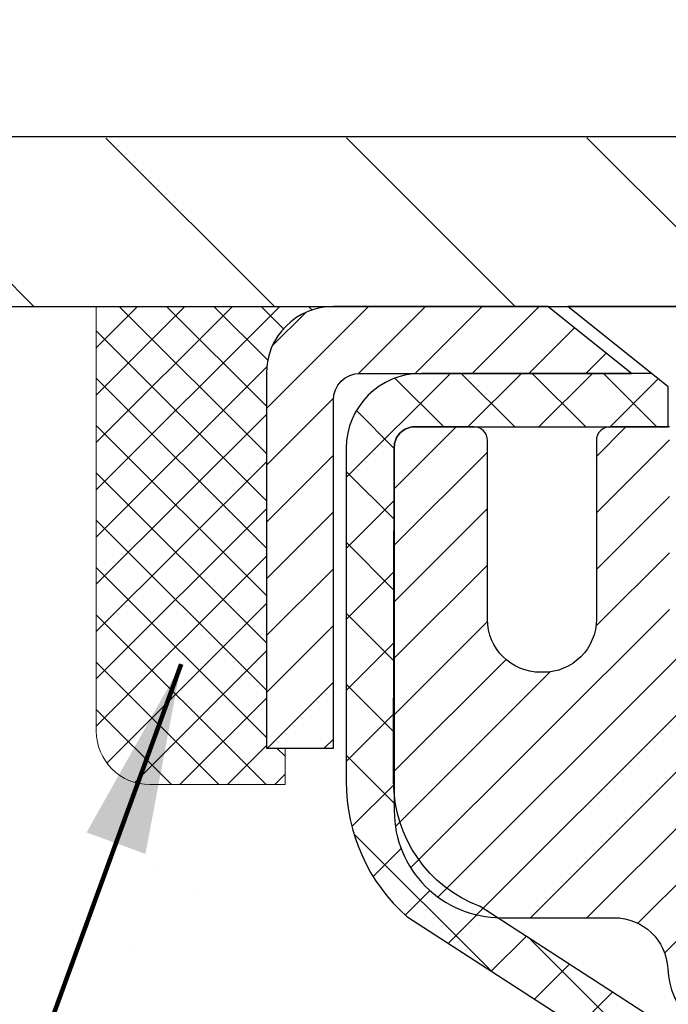
# Model space of a CAD drawing. Extents: x -308 to 3254, y -284 to 1977.
# Drawn here: x 13 to 14, y 19 to 20 of the extents above; entities that cross this region are included whole.
import ezdxf

# ---------------------------------------------------------------- set-up
doc = ezdxf.new("R2010")
doc.units = 0
doc.header["$LTSCALE"] = 5
doc.header["$MEASUREMENT"] = 0
doc.layers.get('0').update_dxf_attribs({"color": 200, "linetype": 'CONTINUOUS'})
doc.layers.get('DEFPOINTS').update_dxf_attribs({"linetype": 'CONTINUOUS'})
for name, color, linetype, lineweight in [('CAPPING STRIP - H', 251, 'CONTINUOUS', 15), ('CAPPING STRIP - L', 7, 'CONTINUOUS', 25), ('CONCRETE - H', 130, 'CONTINUOUS', 9), ('CONCRETE - L', 132, 'CONTINUOUS', 13), ('COVER PLATE - H', 251, 'CONTINUOUS', 13), ('COVER PLATE - L', 7, 'CONTINUOUS', 25), ('DIMS', 50, 'CONTINUOUS', 25), ('MIG RETAINER - H', 251, 'CONTINUOUS', 20), ('MIG RETAINER - L', 7, 'CONTINUOUS', 30), ('PVC SIDESHEET - H', 170, 'CONTINUOUS', 20), ('PVC SIDESHEET - L', 150, 'CONTINUOUS', 25), ('SCREW - L', 1, 'CONTINUOUS', 25), ('SEALANT - H', 50, 'CONTINUOUS', 15), ('SEALANT - L', 52, 'CONTINUOUS', 20), ('TEXT - 4', 241, 'CONTINUOUS', 25)]:
    doc.layers.add(name, color=color, linetype=linetype, lineweight=lineweight)
doc.styles.add('ROMANS', font='romans', dxfattribs={"width": 0.9})
doc.dimstyles.get("Standard").update_dxf_attribs({"dimtxt": 0.18, "dimasz": 0.18, "dimexe": 0.18, "dimexo": 0.0625, "dimgap": 0.09, "dimtad": 0, "dimtih": 1, "dimtoh": 1, "dimdec": 4, "dimzin": 0, "dimdsep": 46, "dimtxsty": 'Standard', "dimcen": 0.09, "dimadec": 0, "dimazin": 0, "dimtfac": 1, "dimtdec": 4, "dimtofl": 0, "dimtmove": 0, "dimatfit": 3, "dimfxl": 1, "dimtolj": 1, "dimtzin": 0, "dimarcsym": 0})

# ---------------------------------------------------------------- blocks, each defined once
blk = doc.blocks.new('*X3')
at = {"color": 0}
for p, q in [((1237.986130794628, 929.2961535421395), (1237.97385116075, 929.3084331760182)), ((1238.536813030436, 929.1775962613214), (1238.667649945133, 929.3084331760183)), ((1239.602059879881, 928.4750761578006), (1240.435416898099, 929.3084331760183)), ((1246.588648714498, 922.4614025752369), (1239.741618113716, 929.3084331760182)), ((1240.190661302946, 927.2959106278986), (1242.203183851066, 929.3084331760184)), ((1240.238648714498, 923.8083641335176), (1245.738717756998, 929.3084331760184)), ((1240.238648714498, 925.5761310864839), (1243.970950804032, 929.3084331760184)), ((1246.588648714498, 924.2291695282032), (1241.509385066682, 929.3084331760182)), ((1246.588648714498, 925.9969364811695), (1243.277152019649, 929.3084331760182)), ((1246.588648714498, 927.7647034341359), (1245.044918972615, 929.3084331760182)), ((1240.238648714498, 922.0405971805513), (1246.588648714498, 928.3905971805514)), ((1246.588648714498, 920.6936356222706), (1240.226369080619, 927.0559152561492)), ((1240.238648714498, 920.2728302275848), (1246.588648714498, 926.622830227585)), ((1246.588648714497, 918.9258686693039), (1240.238648714498, 925.2758686693037)), ((1240.238648714498, 918.5050632746186), (1246.588648714498, 924.8550632746186)), ((1246.588648714497, 917.1581017163379), (1240.238648714498, 923.5081017163377)), ((1240.238648714498, 916.7372963216523), (1246.588648714498, 923.0872963216523)), ((1246.588648714497, 915.3903347633716), (1240.238648714498, 921.7403347633713)), ((1240.238648714498, 914.9695293686858), (1246.588648714498, 921.3195293686858)), ((1246.588648714497, 913.6225678104047), (1240.238648714498, 919.9725678104049)), ((1240.238648714498, 913.2017624157195), (1246.588648714498, 919.5517624157194)), ((1246.193007264837, 912.2504423070994), (1240.238648714498, 918.2048008574385)), ((1240.249262063965, 911.4446088122202), (1246.588648714498, 917.783995462753)), ((1245.15052543455, 911.5251571844204), (1240.238648714498, 916.4370339044722)), ((1242.017029016931, 911.4446088122202), (1246.588648714498, 916.0162285097866)), ((1243.463306853783, 911.4446088122203), (1240.238648714498, 914.6692669515057)), ((1243.784795969898, 911.4446088122203), (1246.588648714498, 914.2484615568203)), ((1239.538648714498, 912.5017624157197), (1239.845319474796, 912.8084331760185)), ((1241.695539900817, 911.4446088122203), (1240.238648714498, 912.9014999985397)), ((1239.92777294785, 911.4446088122202), (1239.538648714498, 911.833733045573))]:
    blk.add_line(p, q, dxfattribs=at)
blk = doc.blocks.new('*D14')
at = {"layer": 'DEFPOINTS', "color": 0, "transparency": 16777216}
for p in [(23.56304596912696, 22.4267497749031), (23.56304596912696, 19.77560065032648), (11.56304596912696, 19.71310065032648)]:
    blk.add_point(p, dxfattribs=at)
at = {"layer": 'DIMS', "color": 0, "lineweight": -2, "transparency": 16777216}
for p, q in [((11.56304596912696, 19.99310065032648), (11.56304596912696, 22.7067497749031)), ((23.56304596912696, 20.05560065032648), (23.56304596912696, 22.7067497749031)), ((11.84304596912696, 22.4267497749031), (15.65564184437367, 22.4267497749031)), ((23.28304596912696, 22.4267497749031), (18.50230851104034, 22.4267497749031))]:
    blk.add_line(p, q, dxfattribs=at)
at = {"layer": 'DIMS', "color": 0, "transparency": 16777216}
for points in [[(11.84304596912696, 22.47341644156977), (11.84304596912696, 22.38008310823643), (11.56304596912696, 22.4267497749031)], [(23.28304596912696, 22.47341644156977), (23.28304596912696, 22.38008310823643), (23.56304596912696, 22.4267497749031)]]:
    blk.add_solid(points, dxfattribs=at)
at = {"layer": 'DIMS', "color": 0, "transparency": 16777216, "insert": (17.07897517770701, 22.4267497749031), "char_height": 0.28, "attachment_point": 5}
blk.add_mtext('\\A1;12 IN\\P [304.8mm]', dxfattribs=at)

msp = doc.modelspace()

# ---------------------------------------------------------------- hatches: boundary and pattern name
at = {"layer": 'CAPPING STRIP - H'}
h = msp.add_hatch(dxfattribs=at)
h.set_pattern_fill('ANSI31', color=256, scale=0.47244, angle=90, style=0)
h.set_pattern_definition([(45.00000000000001, (-977.6873076596958, 436.6862454540584), (0.04175819096297156, -0.04175819096297156), [])])
edge = h.paths.add_edge_path()
edge.add_line((14.75155784590606, 19.51439192027792), (14.76916460994698, 19.61122912250366))
edge.add_line((14.76916460994698, 19.61122912250343), (14.56485457012604, 19.6483764024716))
edge.add_arc((14.54020510046576, 19.51280431936024), 0.1377947244043846, 439.6951535297753, 449.9999999990073)
edge.add_line((14.54020510046803, 19.6505990437648), (14.3053577595565, 19.6505990437648))
edge.add_line((14.3053577595565, 19.6505990437648), (14.18232675561876, 19.55217424061456))
edge.add_line((14.18232675561876, 19.55217424061456), (14.54020510046803, 19.55217424061456))
edge.add_arc((14.5402051004653, 19.51280431934728), 0.03936992126728001, 439.69515352857024, 449.9999999956983, ccw=False)
edge.add_line((14.54724780608467, 19.55153920024472), (14.75155784590606, 19.51439192027792))
edge = h.paths.add_edge_path()
edge.add_arc((13.51795933435687, 19.51280431935433), 0.03936992126011774, 90.00000000016541, 180.0000000001654, ccw=False)
edge.add_line((13.51795933435642, 19.55217424061456), (13.91657978711419, 19.55217424061456))
edge.add_line((13.91657978711419, 19.55217424061456), (13.79354878317645, 19.6505990437648))
edge.add_line((13.79354878317645, 19.6505990437648), (13.47858941309687, 19.6505990437648))
edge.add_arc((13.47858941309732, 19.55217424061456), 0.09842480315012381, 450.0000000000662, 540.0000000000662)
edge.add_line((13.38016460994686, 19.55217424061456), (13.38016460994686, 19.00099534297405))
edge.add_line((13.38016460994686, 19.00099534297405), (13.47858941309687, 19.00099534297405))
edge.add_line((13.47858941309687, 19.00099534297405), (13.47858941309642, 19.51280431935433))
at = {"layer": 'CONCRETE - H'}
h = msp.add_hatch(dxfattribs=at)
h.set_pattern_fill('AR-CONC', color=256, scale=0.19)
h.set_pattern_definition([(49.99999999999999, (0, 0), (1.362794346941432, -0.1192290564669307), [0.1425, -1.5675]), (355, (0, 0), (-0.2636275338647, 1.429165054030022), [0.114, -1.254]), (100.45144446, (0.1135661939, -0.0099357536), (1.099166808781513, 1.309935982840396), [0.1211063648, -1.3321700128]), (46.18420000000002, (0, 0.38), (2.027758528275987, -0.3144866335068454), [0.21375, -2.351249999999999]), (96.63563549, (0.1689798155, 0.3537927167), (1.775857696781034, 1.850825341471646), [0.1816596498, -1.998256144]), (351.1841639899999, (0, 0.38), (1.775857695604069, 1.850825340512981), [0.171, -1.8810000019]), (21, (0.19, 0.285), (1.134123399025077, -0.7649758922641438), [0.1425, -1.5675]), (326.0000000000001, (0.19, 0.285), (0.4622991306510053, 1.377785085589021), [0.114, -1.254]), (71.45144474, (0.2845102826, 0.2212520094), (1.596422515786945, 0.6128091903320723), [0.121106361, -1.3321700128]), (37.50000000000001, (0, 0), (0.02310372510285227, 0.6324983222794919), [0, -1.2388, 0, -1.273, 0, -1.25875]), (7.499999999999999, (0, 0), (0.4998321211400824, 0.7493822525764845), [0, -0.7258, 0, -1.2103, 0, -0.47975]), (327.5, (-0.4237, 0), (1.014262628727577, -0.04285425629532154), [0, -0.475, 0, -1.482, 0, -1.9665]), (317.5, (-0.6137, 0), (1.108053721750534, 0.1901994664314037), [0, -0.6175, 0, -0.9842, 0, -1.3965])])
edge = h.paths.add_edge_path()
edge.add_spline(control_points=[(6.229499270384622, 19.6506663353949), (5.856265546516624, 19.21860619606431), (5.054970052073259, 18.29101626826841), (7.43711246466637, 17.70116540462104), (5.907751982490481, 15.8665673715071), (6.990719023089696, 15.71365332778086), (7.451830719223381, 15.64854474051717)], knot_values=[0, 0, 0, 0, 1.325253995415699, 2.845187847747221, 4.302947006480808, 5.38388938998221, 5.38388938998221, 5.38388938998221, 5.38388938998221], degree=3, periodic=0)
edge.add_line((7.451830719222471, 15.64854474051535), (7.94483237123859, 10.89461724051361))
edge.add_line((7.944832371239045, 10.89461724051361), (7.944832371244502, 11.02060124902673))
edge.add_line((7.944832371244047, 11.02060124902673), (7.944832371244047, 11.09146724902675))
edge.add_line((7.944832371244047, 11.09146724902675), (8.614516071243997, 11.09146724902675))
edge.add_arc((8.614516071243997, 11.13083724902648), 0.03936999999973523, 269.9999999998552, 300.0000000000704)
edge.add_line((8.634201071244206, 11.09674182887974), (8.76996197886183, 11.17512342543827))
edge.add_arc((8.825079978861595, 11.07965624902803), 0.1102359999987367, 89.99999999991508, 120.0000000001404, ccw=False)
edge.add_line((8.825079978861595, 11.18989224902688), (9.733037919890648, 11.18989224902688))
edge.add_arc((9.733037919890648, 11.22926224902707), 0.03937000000030366, 270.0000000000931, 300.0000000000116)
edge.add_line((9.752722919890857, 11.19516682887988), (10.4328101060496, 11.5878148316975))
edge.add_arc((10.49281004677687, 11.48389174902294), 0.1199999999994926, 89.99999999996612, 119.9999673214136, ccw=False)
edge.add_line((10.49281004677687, 11.60389174902238), (10.70425142933664, 11.60389174902238))
edge.add_arc((10.70425142933664, 11.64326174902234), 0.03936999999984891, 269.9999999998346, 315)
edge.add_line((10.73209022331184, 11.61542295504714), (10.84855674744449, 11.73188947917978))
edge.add_arc((11.09825872175179, 11.48218750487294), 0.3531319186161134, 103.9020008911404, 135.0000000000579, ccw=False)
edge.add_arc((11.3875433148346, 10.31341773143194), 1.557170273114992, 76.09799910893531, 103.90200089106469, ccw=False)
edge.add_arc((11.67682790791832, 11.48218750487248), 0.3531319186164409, 44.99999999999352, 76.09799910895231, ccw=False)
edge.add_line((11.92652988222517, 11.73188947917956), (12.04299640635782, 11.61542295504714))
edge.add_arc((12.07083520033302, 11.64326174902189), 0.03936999999944549, 224.999999999766, 270.0000000003826)
edge.add_line((12.07083520033302, 11.60389174902238), (13.78174030281707, 11.60389174902238))
edge.add_arc((13.78174030281707, 11.64326174902234), 0.03937000000001944, 270.0000000000414, 360)
edge.add_line((13.82111030281703, 11.64326174902234), (13.82111030281749, 17.00431298123007))
edge.add_arc((13.78174030281752, 17.0043129812303), 0.03937000000020419, 8.272512049280546e-11, 72.69762276291172)
edge.add_line((13.7934495111881, 17.04190142811703), (13.77617657009478, 17.04842742491186))
edge.add_line((13.77617657009478, 17.04842742491164), (13.75899997392025, 17.05514180498002))
edge.add_line((13.75899997392025, 17.05514180498002), (13.74201606758379, 17.06223295159552))
edge.add_line((13.74201606758379, 17.06223295159552), (13.72532119600419, 17.06988924803167))
edge.add_line((13.72532119600419, 17.06988924803167), (13.7090117041007, 17.07829907756181))
edge.add_line((13.70901170410025, 17.07829907756181), (13.69317278977542, 17.0876146492827))
edge.add_line((13.69317278977542, 17.08761464928293), (13.67783226046549, 17.09780192936259))
edge.add_line((13.67783226046549, 17.09780192936259), (13.66299950629946, 17.10876711632281))
edge.add_line((13.66299950629991, 17.10876711632281), (13.64868390887841, 17.12041638100786))
edge.add_line((13.64868390887841, 17.12041638100763), (13.63489485328364, 17.13265594548861))
edge.add_line((13.63489485328364, 17.13265594548884), (13.62164357410029, 17.1454192470861))
edge.add_line((13.62164357410029, 17.14541924708587), (13.60894619254759, 17.15871162997163))
edge.add_line((13.60894619254714, 17.15871162997163), (13.5968160649536, 17.17253970605552))
edge.add_line((13.5968160649536, 17.17253970605552), (13.58525327436382, 17.18687107524065))
edge.add_line((13.58525327436428, 17.18687107524065), (13.57425481328255, 17.20166425390593))
edge.add_line((13.57425481328255, 17.20166425390593), (13.56381767421317, 17.21687775843074))
edge.add_line((13.56381767421317, 17.21687775843074), (13.55393884965997, 17.23247010519421))
edge.add_line((13.55393884965997, 17.23247010519421), (13.54461533212725, 17.24839981057548))
edge.add_line((13.54461533212771, 17.24839981057548), (13.5358440504865, 17.26462543282932))
edge.add_line((13.53584405048605, 17.26462543282932), (13.52761680593039, 17.28110890458888))
edge.add_line((13.52761680593039, 17.2811089045891), (13.51991659022178, 17.2978179557268))
edge.add_line((13.51991659022224, 17.29781795572657), (13.51272552683758, 17.31472088750783))
edge.add_line((13.51272552683758, 17.31472088750783), (13.50602526261673, 17.33178748670034))
edge.add_line((13.50602526261673, 17.33178748670034), (13.49979288685563, 17.34900174423782))
edge.add_line((13.49979288685563, 17.34900174423782), (13.49400295674968, 17.36635554267386))
edge.add_line((13.49400295674968, 17.36635554267386), (13.48863000234996, 17.38384084915864))
edge.add_line((13.48863000234996, 17.38384084915842), (13.48364855370755, 17.40144963084194))
edge.add_line((13.4836485537071, 17.40144963084194), (13.47903314087307, 17.4191738548744))
edge.add_line((13.47903314087353, 17.4191738548744), (13.47475829389941, 17.43700548840579))
edge.add_line((13.47475829389941, 17.43700548840579), (13.47079854283675, 17.45493649858631))
edge.add_line((13.47079854283675, 17.45493649858653), (13.46712841773615, 17.47295885256617))
edge.add_line((13.46712841773615, 17.47295885256617), (13.46372244864915, 17.49106451749512))
edge.add_line((13.46372244864915, 17.49106451749512), (13.46055516562728, 17.50924546052337))
edge.add_line((13.46055516562728, 17.50924546052337), (13.45760109872117, 17.52749364880091))
edge.add_line((13.45760109872117, 17.52749364880114), (13.45483477798234, 17.54580104947863))
edge.add_line((13.4548347779828, 17.54580104947863), (13.45223073346278, 17.56415962970559))
edge.add_line((13.45223073346233, 17.56415962970559), (13.45014643616105, 17.57970521788124))
edge.add_line((13.4501464361615, 17.57970521788124), (13.45012869609218, 17.57970336395041))
edge.add_line((13.45012869609218, 17.57970336395041), (13.44740759328306, 17.60099819740853))
edge.add_line((13.44740759328306, 17.60099819740876), (13.44513755772641, 17.61946211918539))
edge.add_line((13.44513755772641, 17.61946211918539), (13.44292791859289, 17.63794508911232))
edge.add_line((13.44292791859289, 17.63794508911209), (13.44076005143415, 17.65638085948862))
edge.add_arc((13.49940751682743, 17.66330674050354), 0.05905499999902845, 173.321807633909, 186.7350621763749, ccw=False)
edge.add_line((13.44075320593447, 17.67017440666959), (13.44292791859289, 17.68866839189567))
edge.add_line((13.44292791859289, 17.68866839189545), (13.44513755772641, 17.70715136182216))
edge.add_line((13.44513755772641, 17.70715136182216), (13.44740759328306, 17.72561528359856))
edge.add_line((13.44740759328306, 17.72561528359833), (13.44976349521221, 17.74405212437486))
edge.add_line((13.44976349521221, 17.74405212437486), (13.45223073346233, 17.7624538513015))
edge.add_line((13.45223073346233, 17.7624538513015), (13.45483477798234, 17.78081243152846))
edge.add_line((13.45483477798234, 17.78081243152869), (13.45760109872117, 17.79911983220595))
edge.add_line((13.45760109872117, 17.79911983220595), (13.46055516562728, 17.81736802048371))
edge.add_line((13.46055516562728, 17.81736802048371), (13.46372244864915, 17.83554896351197))
edge.add_line((13.46372244864915, 17.83554896351197), (13.46712841773615, 17.85365462844092))
edge.add_line((13.46712841773615, 17.85365462844092), (13.47079854283675, 17.87167698242078))
edge.add_line((13.47079854283675, 17.87167698242078), (13.47475829389941, 17.8896079926013))
edge.add_line((13.47475829389941, 17.8896079926013), (13.47903314087353, 17.90743962613269))
edge.add_line((13.47903314087353, 17.90743962613269), (13.48364855370755, 17.92516385016515))
edge.add_line((13.4836485537071, 17.92516385016515), (13.48863000234951, 17.94277263184867))
edge.add_line((13.48863000234951, 17.94277263184867), (13.49400295674923, 17.96025793833346))
edge.add_line((13.49400295674968, 17.96025793833346), (13.49979288685563, 17.97761173676949))
edge.add_line((13.49979288685563, 17.97761173676949), (13.50602526261673, 17.99482599430675))
edge.add_line((13.50602526261673, 17.99482599430675), (13.51272552683758, 18.01189259349925))
edge.add_line((13.51272552683758, 18.01189259349948), (13.51991659022224, 18.02879552528074))
edge.add_line((13.51991659022224, 18.02879552528074), (13.52761680593085, 18.04550457641844))
edge.add_line((13.52761680593039, 18.04550457641821), (13.53584405048605, 18.06198804817777))
edge.add_line((13.53584405048605, 18.06198804817777), (13.54461533212771, 18.07821367043161))
edge.add_line((13.54461533212771, 18.07821367043161), (13.55393884966043, 18.0941433758131))
edge.add_line((13.55393884965997, 18.0941433758131), (13.56381767421317, 18.10973572257657))
edge.add_line((13.56381767421317, 18.10973572257657), (13.57425481328255, 18.12494922710138))
edge.add_line((13.57425481328255, 18.12494922710138), (13.58525327436428, 18.13974240576667))
edge.add_line((13.58525327436428, 18.13974240576644), (13.59681606495406, 18.15407377495157))
edge.add_line((13.5968160649536, 18.15407377495157), (13.60894619254714, 18.16790185103545))
edge.add_line((13.60894619254714, 18.16790185103545), (13.62164357409983, 18.18119423392122))
edge.add_line((13.62164357410029, 18.18119423392122), (13.63489485328364, 18.19395753551848))
edge.add_line((13.63489485328364, 18.19395753551848), (13.64868390887841, 18.20619709999946))
edge.add_line((13.64868390887841, 18.20619709999946), (13.66299950629946, 18.2178463646845))
edge.add_line((13.66299950629991, 18.2178463646845), (13.67783226046595, 18.22881155164472))
edge.add_line((13.67783226046549, 18.22881155164472), (13.69317278977542, 18.23899883172439))
edge.add_line((13.69317278977542, 18.23899883172439), (13.70882493834051, 18.24820455817471))
edge.add_line((13.70882493834051, 18.24820455817471), (13.70881872556629, 18.24821489595715))
edge.add_line((13.70881872556629, 18.24821489595715), (13.70901170410025, 18.24831440344551))
edge.add_line((13.70901170410025, 18.24831440344551), (13.70882493834051, 18.24820455817471))
edge.add_line((13.70882493834051, 18.24820455817471), (13.72532119600419, 18.25672423297519))
edge.add_line((13.72532119600419, 18.25672423297519), (13.74201606758379, 18.26438052941111))
edge.add_line((13.74201606758379, 18.26438052941111), (13.75899997392025, 18.27147167602661))
edge.add_line((13.75899997392025, 18.27147167602661), (13.77617657009478, 18.278186056095))
edge.add_line((13.77617657009478, 18.278186056095), (13.7934495111881, 18.28471205288983))
edge.add_arc((13.78174030281752, 18.32230049977656), 0.03937000000014777, 287.3023772370833, 359.9999999999173)
edge.add_line((13.82111030281794, 18.32230049977656), (13.82111030281794, 18.43618993751701))
edge.add_line((13.82111030281794, 18.43618993751701), (13.82111030281794, 18.51153554863558))
edge.add_line((13.82111030281794, 18.51153554863558), (13.89197630281797, 18.51153554863558))
edge.add_line((13.89197630281797, 18.51153554863558), (13.91927119921138, 18.51153554863558))
edge.add_arc((13.88016530281766, 18.51608810475599), 0.03936999999964517, 353.3597387384941, 417.096847860924)
edge.add_line((13.90155189945335, 18.5491427622845), (13.58633395899778, 18.75309099375735))
edge.add_arc((13.76402380281888, 18.95178334718511), 0.2665564328767496, 179.9999999998289, 228.1938505934844, ccw=False)
edge.add_line((13.49746736994211, 18.95178334718602), (13.49746736994211, 19.00099694953551))
edge.add_line((13.49746736994257, 19.00099694953551), (13.47858941306549, 19.00099694953551))
edge.add_line((13.47858941306504, 19.00099694953551), (13.40772366503325, 19.00099694953551))
edge.add_line((13.40772366503325, 19.00099694953551), (13.40772366503325, 18.94730307694508))
edge.add_line((13.40772366503325, 18.94730307694508), (13.20890476739532, 18.94730307694508))
edge.add_arc((13.20890476739532, 19.02604323442537), 0.07874015748029706, 180, 270.0000000000207, ccw=False)
edge.add_line((13.13016460991503, 19.02604323442537), (13.13016460991503, 19.65060065032625))
edge.add_line((13.13016460991503, 19.65060065032625), (12.06304596912696, 19.65060065032625))
edge.add_line((12.06304596912696, 19.65060065032625), (6.229499270384622, 19.6506663353949))
h.paths.add_polyline_path([(7.352982442081875, 16.33070218783813), (12.40098244208187, 16.33070218783813), (12.40098244208187, 17.68403552117147), (7.352982442081875, 17.68403552117147)], flags=24)
h.paths.add_polyline_path([(7.057601744901449, 11.93833969054006), (8.784268411568117, 11.93833969054006), (8.784268411568117, 12.82500635720672), (7.057601744901449, 12.82500635720672)], flags=25)
at = {"layer": 'COVER PLATE - H'}
h = msp.add_hatch(dxfattribs=at)
h.set_pattern_fill('ANSI31', color=252, scale=2, angle=90, style=0)
h.set_pattern_definition([(135, (26.14939367310899, 6.539367545109229), (-0.1767766952966369, -0.1767766952966368), [])])
h.paths.add_polyline_path([(12.61090259775989, 19.89786604586868), (11.56304596912696, 19.71310065032648), (11.56304596912696, 19.65060065032648), (17.34429596912699, 19.65060065032648), (17.2760186989405, 19.71887792051298), (17.09429596912696, 19.9006006503265)])
at = {"layer": 'MIG RETAINER - H'}
h = msp.add_hatch(dxfattribs=at)
h.set_pattern_fill('ANSI31', color=256, scale=0.47, style=0)
h.set_pattern_definition([(45, (-932.1579018080151, -418.6109239881752), (-0.04154252339470966, 0.04154252339470967), [])])
h.paths.add_polyline_path([(14.56304481483403, 16.74143424050484), (14.56304481483494, 17.44255114763914), (14.48874848055311, 17.50713596569889), (14.32504481483511, 17.50713596569889), (14.32504481483465, 16.74143424050484)])
edge = h.paths.add_edge_path()
edge.add_arc((13.78304481483701, 19.19043424050719), 0.07800000000003138, 179.9999999999582, 269.9999999994989, ccw=False)
edge.add_line((13.70504481483704, 19.19043424050719), (13.70504481483749, 19.45343424050415))
edge.add_arc((13.68504481483706, 19.45343424050461), 0.02000000000020918, 359.9999999993486, 449.9999999980458)
edge.add_line((13.68504481483751, 19.47343424050459), (13.59804481483752, 19.47343424050641))
edge.add_arc((13.59804481483707, 19.44343424050643), 0.03000000000002956, 449.9999999986973, 539.9999999997827)
edge.add_line((13.56804481483732, 19.44343424050666), (13.56804481483687, 18.90843424049953))
edge.add_arc((13.72504481483656, 18.9084342404993), 0.1569999999999254, 539.9999999999377, 630.0000000003319)
edge.add_line((13.72504481483747, 18.75143424049938), (13.891305129795, 18.75143424050029))
edge.add_arc((13.89130512978409, 18.67269455546884), 0.07873968503150763, 362.58551599465926, 449.9999999922238, ccw=False)
edge.add_arc((14.08484758885015, 18.68143424050422), 0.114999999999426, 182.585516002114, 264.7875303258168)
edge.add_arc((14.07621690352471, 18.58682709875083), 0.02000000000000517, 264.7875303255701, 379.6742449813813)
edge.add_arc((14.20626386995627, 18.63332471293924), 0.1181095275611714, -102.63422251541402, 199.6742449814629, ccw=False)
edge.add_arc((14.17605570979595, 18.49855932916793), 0.02000000000040289, 437.36577748606, 550.6215204679287)
edge.add_arc((14.23404481483612, 18.50943424050601), 0.07899999999997757, 190.6215204695919, 269.9999999991755)
edge.add_line((14.23404481483476, 18.43043424050583), (14.30804481483574, 18.4304342405047))
edge.add_arc((14.30804481483574, 18.41343424050464), 0.01699999999999591, 360, 449.9999999992337, ccw=False)
edge.add_line((14.32504481483602, 18.41343424050464), (14.32504481483511, 17.81973251531039))
edge.add_line((14.32504481483511, 17.81973251531039), (14.48874848055311, 17.81973251531039))
edge.add_line((14.48874848055311, 17.81973251531039), (14.56304481483494, 17.88431733337038))
edge.add_line((14.56304481483494, 17.88431733337038), (14.56304481483721, 19.44343424050393))
edge.add_arc((14.53304481483747, 19.44343424050393), 0.02999999999985903, 359.9999999997829, 449.9999999995657)
edge.add_line((14.53304481483747, 19.47343424050391), (14.46804481483741, 19.47343424050459))
edge.add_arc((14.46804481483696, 19.45343424050461), 0.01999999999998181, 449.9999999993486, 540)
edge.add_line((14.44804481483698, 19.45343424050461), (14.44804481483652, 19.19043424050309))
edge.add_arc((14.370044814837, 19.19043424050309), 0.07799999999997453, 269.9999999995825, 359.9999999999165, ccw=False)
edge.add_line((14.37004481483609, 19.11243424050312), (14.36604481483619, 19.11243424050312))
edge.add_arc((14.36604481483664, 19.19043424050309), 0.07799999999986085, 179.999999999833, 269.999999999666, ccw=False)
edge.add_line((14.28804481483667, 19.19043424050332), (14.28804481483712, 19.45343424050392))
edge.add_arc((14.26804481483714, 19.45343424050392), 0.01999999999998181, 360, 449.9999999996743)
edge.add_line((14.26804481483714, 19.47343424050391), (14.1265981667807, 19.47343424050482))
edge.add_line((14.12659816678115, 19.47343424050482), (14.12659816678115, 19.14253903428752))
edge.add_line((14.12659816678115, 19.14253903428752), (14.10731260438342, 19.12320842738572))
edge.add_line((14.10731260438342, 19.12320842738572), (14.10731260438342, 19.0460661778005))
edge.add_line((14.10731260438342, 19.0460661778005), (14.04945591719479, 19.00749505300755))
edge.add_line((14.04945591719479, 19.00749505300755), (13.99159923000616, 19.0460661778005))
edge.add_line((13.99159923000616, 19.0460661778005), (13.99159923000616, 19.12320842738572))
edge.add_line((13.99159923000616, 19.12320842738572), (13.97231366760934, 19.14249398978163))
edge.add_line((13.97231366760934, 19.14249398978185), (13.97231366760934, 19.47343424050504))
edge.add_line((13.97231366760934, 19.47343424050482), (13.88504481483733, 19.47343424050504))
edge.add_arc((13.88504481483733, 19.45343424050506), 0.01999999999998181, 450, 540)
edge.add_line((13.86504481483735, 19.45343424050506), (13.86504481483689, 19.19043424050696))
edge.add_arc((13.78704481483692, 19.19043424050719), 0.07800000000008822, 269.999999999666, 359.999999999833, ccw=False)
edge.add_line((13.78704481483646, 19.11243424050699), (13.78304481483656, 19.11243424050699))
at = {"layer": 'PVC SIDESHEET - H'}
h = msp.add_hatch(dxfattribs=at)
h.set_pattern_fill('ANSI37', color=256, scale=0.59055, style=0)
h.set_pattern_definition([(45, (-165.2231341201486, 9.17271446085769), (-0.05219773870371446, 0.05219773870371446), []), (135, (-165.2231341201486, 9.17271446085769), (-0.05219773870371446, -0.05219773870371446), [])])
edge = h.paths.add_edge_path()
edge.add_line((13.99040130284902, 18.44221470187708), (13.99040130284902, 18.51608649819431))
edge.add_arc((13.88016530284949, 18.51608649819454), 0.1102359999998512, 359.9999999998228, 417.0968478606751)
edge.add_line((13.9400477734298, 18.60863953927455), (13.71917791117403, 18.75154389848589))
edge.add_arc((13.72504481485976, 18.90843424057593), 0.1569999999999538, 179.999999999917, 267.8584260903428, ccw=False)
edge.add_line((13.5680448148596, 18.90843424057616), (13.5680448148596, 18.93328420657107))
edge.add_arc((13.76402380285072, 18.95178174062389), 0.1968500000002584, 179.9999999998015, 185.3919053407369, ccw=False)
edge.add_line((13.56717380285045, 18.95178174062457), (13.56804481483687, 19.44343424050666))
edge.add_arc((13.59804481483707, 19.44343424050666), 0.02999999999980929, 89.99999999843948, 180.0000000001086, ccw=False)
edge.add_line((13.59804481483798, 19.47343424050641), (13.97071630261598, 19.47343424062305))
edge.add_line((13.97071630261598, 19.47343424062305), (13.97071630261598, 19.53248935616929))
edge.add_line((13.97071630261598, 19.53248935616929), (13.94611019705826, 19.55217424061547))
edge.add_line((13.94611019705826, 19.55217424061524), (13.60770336997575, 19.55217424061615))
edge.add_arc((13.60770336997575, 19.44193824061617), 0.1102360000000431, 89.99999999986704, 179.9999999998227)
edge.add_line((13.49746736997531, 19.44193824061662), (13.49746736997395, 18.95178174062457))
edge.add_arc((13.76402380285072, 18.95178174062366), 0.2665564328767189, 179.9999999998412, 228.1938505934901)
edge.add_line((13.58633395902962, 18.7530893871959), (13.90155189948518, 18.54914115572282))
edge.add_arc((13.88016530284949, 18.51608649819431), 0.03936999999997729, -1.6552803572267294e-10, 57.0968478606697, ccw=False)
edge.add_line((13.91953530284945, 18.51608649819408), (13.91953530284945, 18.44221470187685))
edge.add_line((13.919535302849, 18.44221470187708), (13.919535302849, 18.25975660091862))
edge.add_arc((13.86048030284837, 18.25975660091862), 0.05905500000078945, -73.1842656924045, 5.5081272876122966e-11, ccw=False)
edge.add_line((13.87756460022274, 18.20322678747183), (13.85380432832426, 18.19615517583074))
edge.add_line((13.85380432832426, 18.19615517583097), (13.83074672835255, 18.18889501148337))
edge.add_line((13.83074672835255, 18.18889501148314), (13.80807094816328, 18.18107520172506))
edge.add_line((13.80807094816328, 18.18107520172529), (13.78593328049783, 18.17246666331093))
edge.add_line((13.78593328049783, 18.17246666331093), (13.76449001809715, 18.16284031299401))
edge.add_line((13.76449001809715, 18.16284031299401), (13.74389745370217, 18.15196706752872))
edge.add_line((13.74389745370263, 18.15196706752872), (13.72431188005476, 18.13961784366879))
edge.add_line((13.7243118800543, 18.13961784366879), (13.70588955849644, 18.12556364612655))
edge.add_line((13.70588955849644, 18.12556364612655), (13.68874447669623, 18.10969390594082))
edge.add_line((13.68874447669668, 18.10969390594082), (13.67286481728388, 18.09225048692051))
edge.add_line((13.67286481728343, 18.09225048692051), (13.6582154659086, 18.07354051749766))
edge.add_line((13.6582154659086, 18.07354051749766), (13.64476130822322, 18.05387112610433))
edge.add_line((13.64476130822322, 18.0538711261041), (13.63246691066161, 18.03354736592004))
edge.add_line((13.63246691066161, 18.03354736592027), (13.62128123022103, 18.01277281196084))
edge.add_line((13.62128123022148, 18.01277281196062), (13.61113087274271, 17.99160573263734))
edge.add_line((13.61113087274271, 17.99160573263757), (13.60194141388911, 17.9700912008162))
edge.add_line((13.60194141388865, 17.9700912008162), (13.59364350616625, 17.94825962642616))
edge.add_line((13.59364350616625, 17.94825962642594), (13.58617006268241, 17.92613489032883))
edge.add_line((13.58617006268287, 17.92613489032883), (13.57945400689368, 17.90374084349773))
edge.add_line((13.57945400689323, 17.90374084349773), (13.57342826225431, 17.88110133690529))
edge.add_line((13.57342826225477, 17.88110133690529), (13.56802575222218, 17.85824022152437))
edge.add_line((13.56802575222218, 17.85824022152437), (13.56317940025201, 17.83518134832784))
edge.add_line((13.56317940025201, 17.83518134832806), (13.55882212980032, 17.81194856828878))
edge.add_line((13.55882212980077, 17.81194856828878), (13.55488686432363, 17.7885657323794))
edge.add_line((13.55488686432318, 17.7885657323794), (13.55130652727621, 17.76505669157299))
edge.add_line((13.55130652727621, 17.76505669157299), (13.54801404211548, 17.74144529684222))
edge.add_line((13.54801404211594, 17.74144529684199), (13.54494233229752, 17.7177553991597))
edge.add_line((13.54494233229707, 17.7177553991597), (13.54202432127659, 17.69401084949854))
edge.add_line((13.54202432127704, 17.69401084949854), (13.53919293251101, 17.6702354988316))
edge.add_arc((13.59783986821731, 17.66330513394209), 0.0590550000023266, 173.2605572724316, 186.8432107009253)
edge.add_line((13.53920558022037, 17.65626856543403), (13.54202432127659, 17.63259941838541))
edge.add_line((13.54202432127704, 17.63259941838541), (13.54494233229707, 17.60885486872425))
edge.add_line((13.54494233229707, 17.60885486872448), (13.54801404211548, 17.58516497104219))
edge.add_line((13.54801404211594, 17.58516497104196), (13.55130652727667, 17.56155357631118))
edge.add_line((13.55130652727621, 17.56155357631118), (13.55488686432318, 17.53804453550478))
edge.add_line((13.55488686432318, 17.53804453550478), (13.55882212980032, 17.51466169959539))
edge.add_line((13.55882212980077, 17.51466169959539), (13.56317940025247, 17.49142891955611))
edge.add_line((13.56317940025201, 17.49142891955611), (13.56802575222173, 17.46837004635958))
edge.add_line((13.56802575222218, 17.46837004635958), (13.57342826225477, 17.44550893097866))
edge.add_line((13.57342826225477, 17.44550893097866), (13.57945400689368, 17.42286942438622))
edge.add_line((13.57945400689323, 17.42286942438645), (13.58617006268241, 17.40047537755535))
edge.add_line((13.58617006268287, 17.40047537755513), (13.5936435061667, 17.37835064145801))
edge.add_line((13.59364350616625, 17.37835064145801), (13.60194141388865, 17.35651906706775))
edge.add_line((13.60194141388865, 17.35651906706798), (13.61113087274225, 17.33500453524661))
edge.add_line((13.61113087274271, 17.33500453524661), (13.62128123022148, 17.31383745592356))
edge.add_line((13.62128123022148, 17.31383745592356), (13.63246691066206, 17.29306290196391))
edge.add_line((13.63246691066161, 17.29306290196391), (13.64476130822322, 17.27273914177985))
edge.add_line((13.64476130822322, 17.27273914178008), (13.6582154659086, 17.25306975038674))
edge.add_line((13.6582154659086, 17.25306975038652), (13.67286481728343, 17.23435978096367))
edge.add_line((13.67286481728388, 17.23435978096367), (13.68874447669668, 17.21691636194336))
edge.add_line((13.68874447669668, 17.21691636194336), (13.70588955849689, 17.20104662175763))
edge.add_line((13.70588955849644, 17.20104662175763), (13.7243118800543, 17.18699242421539))
edge.add_line((13.7243118800543, 17.18699242421539), (13.74389745370217, 17.17464320035546))
edge.add_line((13.74389745370263, 17.17464320035546), (13.7644900180976, 17.16376995489017))
edge.add_line((13.76449001809715, 17.16376995489017), (13.78593328049783, 17.15414360457325))
edge.add_line((13.78593328049783, 17.15414360457325), (13.80807094816328, 17.14553506615889))
edge.add_line((13.80807094816328, 17.14553506615889), (13.8307467283521, 17.13771525640081))
edge.add_line((13.83074672835255, 17.13771525640104), (13.85380432832426, 17.13045509205344))
edge.add_line((13.85380432832426, 17.13045509205321), (13.87708745533746, 17.12352548986982))
edge.add_arc((13.86048030284928, 17.06685366696601), 0.05905500000011056, 1.6541434888495132e-10, 73.66726624224623, ccw=False)
edge.add_line((13.91953530284945, 17.06685366696624), (13.99040130283947, 17.06685366696624))
edge.add_line((13.99040130283947, 17.06685366696624), (13.99040130284948, 17.08180854280531))
edge.add_arc((13.88016530284904, 17.08180854280508), 0.110236000000171, 2.954468589039506e-11, 79.36016717826627)
edge.add_line((13.90051868883347, 17.19014928018041), (13.88020087215227, 17.1944952732425))
edge.add_line((13.88020087215182, 17.1944952732425), (13.86005748955768, 17.19925773606414))
edge.add_line((13.86005748955768, 17.19925773606414), (13.84026297513765, 17.2048531384049))
edge.add_line((13.84026297513765, 17.2048531384049), (13.82099176297925, 17.21169795002433))
edge.add_line((13.82099176297925, 17.21169795002433), (13.80241679088977, 17.22020087677546))
edge.add_line((13.80241679088977, 17.22020087677569), (13.78466049264171, 17.23050856883728))
edge.add_line((13.78466049264171, 17.23050856883705), (13.76778381385748, 17.24244862625491))
edge.add_line((13.76778381385748, 17.24244862625514), (13.75184398035162, 17.25582934771668))
edge.add_line((13.75184398035162, 17.25582934771668), (13.73689821793914, 17.2704590319091))
edge.add_line((13.73689821793869, 17.2704590319091), (13.72300375243412, 17.28614597751934))
edge.add_line((13.72300375243458, 17.28614597751934), (13.71021780965339, 17.30269848323459))
edge.add_line((13.71021780965339, 17.30269848323459), (13.69858647865931, 17.31993531899442))
edge.add_line((13.69858647865931, 17.3199353189942), (13.68807053705677, 17.33775546824481))
edge.add_line((13.68807053705677, 17.33775546824481), (13.67859131769092, 17.35609500209179))
edge.add_line((13.67859131769137, 17.35609500209179), (13.67006993994573, 17.37489019234803))
edge.add_line((13.67006993994528, 17.37489019234803), (13.66242752320204, 17.39407731082619))
edge.add_line((13.66242752320204, 17.39407731082596), (13.65558518684429, 17.41359262933847))
edge.add_line((13.65558518684475, 17.41359262933847), (13.64946405025557, 17.43337241969797))
edge.add_line((13.64946405025557, 17.4333724196982), (13.64398523281761, 17.4533529537176))
edge.add_line((13.64398523281761, 17.45335295371737), (13.63906985391395, 17.47347050320909))
edge.add_line((13.63906985391395, 17.47347050320909), (13.63463962874039, 17.49366257132382))
edge.add_line((13.63463962874039, 17.4936625713236), (13.63062996548479, 17.51389495984981))
edge.add_line((13.63062996548479, 17.51389495985003), (13.62698995937944, 17.534161756923))
edge.add_line((13.6269899593799, 17.534161756923), (13.62366930028065, 17.55445827955768))
edge.add_line((13.6236693002802, 17.55445827955768), (13.62061767804244, 17.57477984476881))
edge.add_line((13.62061767804244, 17.57477984476859), (13.61778478252199, 17.59512176957091))
edge.add_line((13.61778478252245, 17.59512176957114), (13.61512030357517, 17.61547937097961))
edge.add_line((13.61512030357517, 17.61547937097939), (13.61257393105689, 17.63584796600875))
edge.add_line((13.61257393105689, 17.63584796600898), (13.61010730398084, 17.65612464473233))
edge.add_arc((13.66872414114869, 17.66330513394209), 0.05905499999869432, 173.1121365469805, 186.9838668297953, ccw=False)
edge.add_line((13.61009535482344, 17.6703873962102), (13.61257393105689, 17.6907623018752))
edge.add_line((13.61257393105689, 17.6907623018752), (13.61512030357517, 17.71113089690456))
edge.add_line((13.61512030357517, 17.71113089690479), (13.61778478252245, 17.73148849831327))
edge.add_line((13.61778478252245, 17.73148849831304), (13.62061767804289, 17.75183042311536))
edge.add_line((13.62061767804244, 17.75183042311559), (13.6236693002802, 17.77215198832673))
edge.add_line((13.6236693002802, 17.7721519883265), (13.62698995937944, 17.79244851096118))
edge.add_line((13.6269899593799, 17.79244851096118), (13.63062996548524, 17.81271530803414))
edge.add_line((13.63062996548479, 17.81271530803414), (13.63463962874039, 17.83294769656035))
edge.add_line((13.63463962874039, 17.83294769656058), (13.63906985391395, 17.85313976467532))
edge.add_line((13.63906985391395, 17.85313976467509), (13.64398523281761, 17.87325731416681))
edge.add_line((13.64398523281761, 17.87325731416681), (13.64946405025557, 17.8932378481862))
edge.add_line((13.64946405025557, 17.8932378481862), (13.65558518684475, 17.91301763854571))
edge.add_line((13.65558518684475, 17.91301763854571), (13.6624275232025, 17.93253295705821))
edge.add_line((13.66242752320204, 17.93253295705821), (13.67006993994528, 17.95172007553637))
edge.add_line((13.67006993994528, 17.95172007553614), (13.67859131769092, 17.97051526579239))
edge.add_line((13.67859131769137, 17.97051526579239), (13.68807053705723, 17.98885479963937))
edge.add_line((13.68807053705677, 17.98885479963937), (13.69858647865931, 18.00667494888975))
edge.add_line((13.69858647865931, 18.00667494888998), (13.71021780965339, 18.02391178464958))
edge.add_line((13.71021780965339, 18.02391178464958), (13.72300375243458, 18.04046429036484))
edge.add_line((13.72300375243458, 18.04046429036484), (13.73689821793869, 18.05615123597508))
edge.add_line((13.73689821793869, 18.05615123597508), (13.75184398035117, 18.07078092016749))
edge.add_line((13.75184398035162, 18.07078092016749), (13.76778381385748, 18.08416164162904))
edge.add_line((13.76778381385748, 18.08416164162904), (13.78466049264171, 18.0961016990469))
edge.add_line((13.78466049264171, 18.09610169904713), (13.80241679088977, 18.10640939110871))
edge.add_line((13.80241679088977, 18.10640939110849), (13.82099176297925, 18.11491231785962))
edge.add_line((13.82099176297925, 18.11491231785985), (13.84026297513765, 18.12175712947928))
edge.add_line((13.84026297513765, 18.12175712947928), (13.86005748955768, 18.12735253182004))
edge.add_line((13.86005748955768, 18.12735253182004), (13.88020087215182, 18.13211499464168))
edge.add_line((13.88020087215182, 18.13211499464168), (13.90051868883302, 18.13646098770377))
edge.add_arc((13.88016530284949, 18.24480172507887), 0.1102359999999698, 280.6398328216521, 360.0000000000887)
edge.add_line((13.99040130284948, 18.2448017250791), (13.99040130284948, 18.44221470187708))

# ---------------------------------------------------------------- linework, layer by layer
at = {"layer": 'CAPPING STRIP - L'}
msp.add_lwpolyline([(13.47858941309642, 19.51280431935433, -0.414213562373095), (13.51795933435642, 19.55217424061456), (13.91657978711419, 19.55217424061456), (13.79354878317645, 19.6505990437648), (13.47858941309687, 19.6505990437648, 0.414213562373095), (13.38016460994686, 19.55217424061456), (13.38016460994686, 19.00099534297405), (13.47858941309687, 19.00099534297405)], format="xyb", close=True, dxfattribs=at)
at = {"layer": 'CONCRETE - L'}
msp.add_line((14.56304596912696, 19.65066633539467), (6.229499270384622, 19.6506663353949), dxfattribs=at)
at = {"layer": 'COVER PLATE - L'}
for p, q in [((12.62641131030529, 19.90060065032648), (22.49968062794863, 19.90060065032648)), ((11.56304596912696, 19.65060065032648), (23.56304596912696, 19.65060065032648))]:
    msp.add_line(p, q, dxfattribs=at)
at = {"layer": 'MIG RETAINER - L'}
msp.add_lwpolyline([(13.97231366760934, 19.47343424050482), (13.88504481483733, 19.47343424050504, 0.4142135623735612), (13.86504481483735, 19.45343424050506), (13.86504481483689, 19.19043424050696, -0.4142135623747932), (13.78704481483646, 19.11243424050699), (13.7830448148361, 19.11243424050699, -0.4142135623714301), (13.70504481483704, 19.19043424050719), (13.70504481483704, 19.45343424050415, 0.4142135623672345), (13.68504481483751, 19.47343424050459), (13.59804481483798, 19.47343424050641, 0.4142135623789455), (13.56804481483732, 19.44343424050666), (13.56804481483641, 18.90843424049953, 0.414213562375043), (13.72504481483747, 18.75143424049938), (13.89130512979455, 18.75143424050029, -0.4010574505985916), (13.96996465823668, 18.67624653835591, 0.3748896829303737), (14.07439991714045, 18.56690980575021, 0.5479758845004098)], format="xyb", dxfattribs=at)
at = {"layer": 'PVC SIDESHEET - L'}
msp.add_lwpolyline([(13.9400477734298, 18.60863953927455), (13.694100749879, 18.7677689987739, -0.3114351400790096), (13.56717380285045, 18.95178174062411), (13.56804481483732, 19.44343424050666, -0.4142135623812809), (13.59804481483798, 19.47343424050641), (13.97071630261598, 19.47343424062305), (13.97071630261598, 19.53248935616929), (13.94611019705826, 19.55217424061524), (13.60770336997575, 19.55217424061638, 0.4142135623730909), (13.49746736997531, 19.44193824061662), (13.49746736997395, 18.95178174062434, 0.2134407686008599), (13.58633395902962, 18.7530893871959), (13.90155189948518, 18.54914115572305, -0.2544175294253872)], format="xyb", dxfattribs=at)
at = {"layer": 'SCREW - L'}
for p in [(14.27583638205078, 19.6505990437648), (13.97071949228575, 19.53248927998433)]:
    msp.add_line(p, (13.82308228756165, 19.6505990437648), dxfattribs=at)
at = {"layer": 'SEALANT - L'}
for p, q in [((13.13016460994686, 19.65060164218661), (13.13016460994686, 19.02604162786392)), ((13.47858980679757, 19.65060164218661), (13.13016460994686, 19.65060164218661)), ((13.40772366506508, 18.94730147038362), (13.40772366506508, 19.00099534297405)), ((13.40772366506508, 18.94730147038362), (13.20890476742716, 18.94730147038362))]:
    msp.add_line(p, q, dxfattribs=at)
msp.add_arc((13.20890476742716, 19.02604162786392), 0.07874015748031496, 180, 270, dxfattribs=at)

# ---------------------------------------------------------------- block references
at = {"layer": 'SEALANT - H', "xscale": -0.03937007874015748, "yscale": 0.03937007874015748, "zscale": 0.03937007874015748}
msp.add_blockref('*X3', (62.20845786642349, -16.93634454584563), dxfattribs=at)

# ---------------------------------------------------------------- dimensions: what is measured, and where the dimension line sits
at = {"layer": 'DIMS'}
dim = msp.add_linear_dim(base=(23.56304596912696, 22.4267497749031), p1=(11.56304596912696, 19.71310065032648), p2=(23.56304596912696, 19.77560065032648), text='<>\\P[]', dimstyle='Standard', override={"dimtxt": 0.28, "dimasz": 0.28, "dimexe": 0.28, "dimexo": 0.28, "dimgap": 0.28, "dimlunit": 5, "dimpost": ' IN'}, dxfattribs=at)
dim.commit()
dim.dimension.update_dxf_attribs({"geometry": '*D14', "text_midpoint": (17.07897517770701, 22.4267497749031), "dimtype": 160})

# ---------------------------------------------------------------- leaders
at = {"layer": 'TEXT - 4'}
for points in [[(17.15280876129103, 19.4134423762163), (12.4452036267005, 26.61814824219866), (12.16217958447919, 26.61814824219866)], [(15.77961879182516, 19.45308913357485), (11.75552448091412, 25.30571639748794), (11.54821372555944, 25.30556390384029)], [(14.60814117160101, 19.39889766558503), (11.68108680516369, 24.02937191681579), (11.27475207689375, 24.02937191681579)], [(13.25492048007146, 19.12419358710673), (12.6597180995723, 17.48902052044039), (12.41429920882914, 17.48902052044039)]]:
    msp.add_leader(points, dimstyle='Standard', override={"dimtxt": 0.7, "dimasz": 0.28, "dimexe": 0.5, "dimexo": 0.5, "dimtih": 0, "dimtoh": 0, "dimtxsty": 'ROMANS', "dimdle": 0.05, "dimclrd": 256, "dimclre": 256, "dimclrt": 256, "dimtfac": 0.3, "dimlwd": 65535, "dimlwe": 65535}, dxfattribs=at)

doc.saveas('drawing.dxf')
